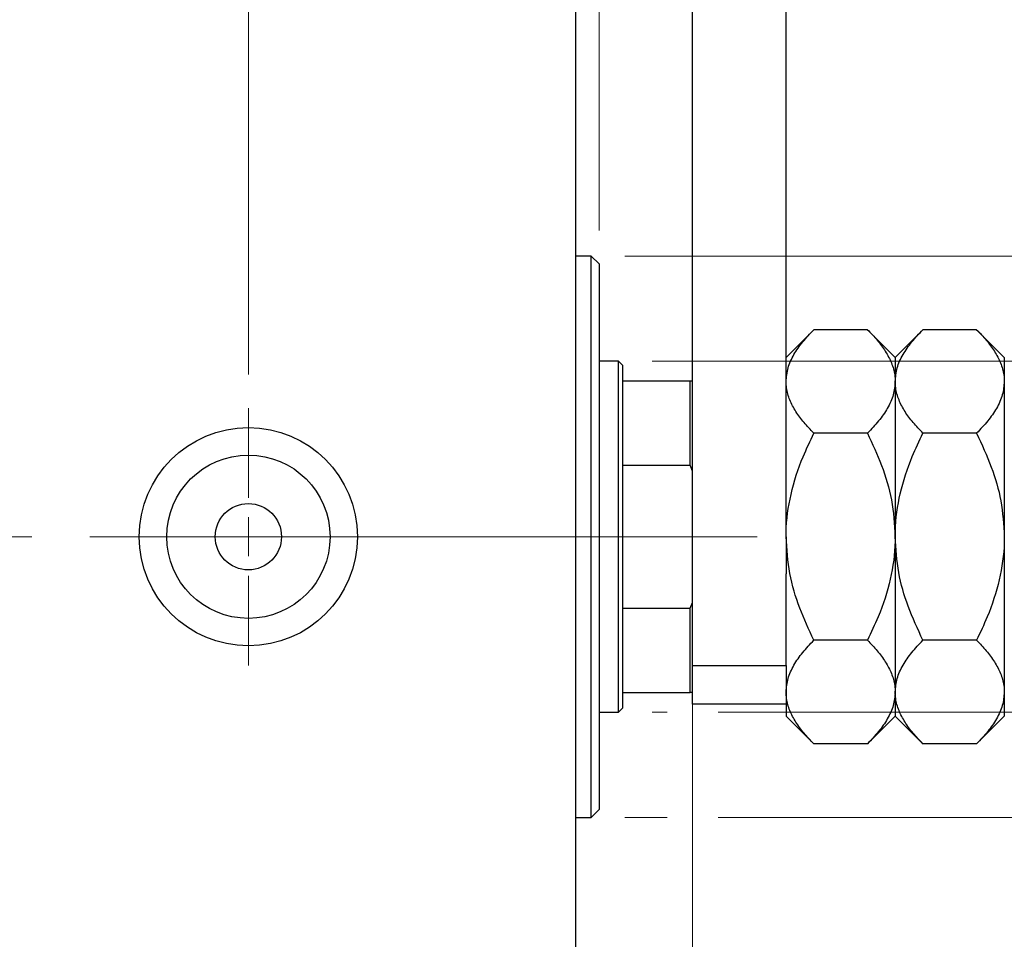
# Model space of a CAD drawing. Units: millimetres. Extents: x 15 to 415, y 5 to 292.
# Drawn here: x 286 to 315, y 140 to 167 of the extents above; entities that cross this region are included whole.
import ezdxf

# ---------------------------------------------------------------- set-up
doc = ezdxf.new("R2010")
doc.units = ezdxf.units.MM
doc.linetypes.add('CENTERX2', pattern=[20.32, 12.7, -2.54, 2.54, -2.54])
doc.styles.add('SLDTEXTSTYLE0', font='TXT', dxfattribs={"width": 0.75})
doc.dimstyles.new('SLDDIMSTYLE2', dxfattribs={"dimtxt": 3.5, "dimasz": 3.302, "dimexe": 0, "dimexo": 0.0625, "dimgap": 0.875, "dimtad": 1, "dimdec": 0, "dimlfac": 4.3, "dimrnd": 1e-09, "dimzin": 12, "dimdsep": 46, "dimtxsty": 'SLDTEXTSTYLE0', "dimsah": 1, "dimcen": 0.09, "dimadec": 0, "dimazin": 3, "dimtfac": 1, "dimtdec": 0, "dimtmove": 0, "dimatfit": 0, "dimfxl": 1, "dimfrac": 2, "dimtolj": 1, "dimtzin": 12, "dimarcsym": 0})
doc.dimstyles.new('SLDDIMSTYLE3', dxfattribs={"dimtxt": 3.5, "dimasz": 3.302, "dimexe": 0, "dimexo": 0.0625, "dimgap": 0.875, "dimtad": 1, "dimdec": 1, "dimlfac": 4.3, "dimrnd": 1e-09, "dimzin": 12, "dimdsep": 46, "dimtxsty": 'SLDTEXTSTYLE0', "dimsah": 1, "dimcen": 0.09, "dimadec": 0, "dimazin": 3, "dimtfac": 1, "dimtdec": 1, "dimtmove": 0, "dimatfit": 0, "dimfxl": 1, "dimfrac": 2, "dimtolj": 1, "dimtzin": 12, "dimarcsym": 0})

# ---------------------------------------------------------------- blocks, each defined once
blk = doc.blocks.new('_D_7')
at = {"color": 7, "linetype": 'Continuous', "lineweight": 0}
for p, q in [((306.117, 148.823), (306.117, 124.502)), ((302.628, 134.502), (302.628, 124.502)), ((302.628, 125.502), (296.278, 125.502)), ((306.117, 125.502), (302.628, 125.502)), ((306.117, 125.502), (312.712, 125.502))]:
    blk.add_line(p, q, dxfattribs=at)
at = {"color": 7, "linetype": 'Continuous', "lineweight": 18}
for points in [[(302.628, 125.502), (299.326, 126.01), (299.326, 124.994)], [(306.117, 125.502), (309.419, 124.994), (309.419, 126.01)]]:
    blk.add_solid(points, dxfattribs=at)
at = {"color": 7, "linetype": 'Continuous', "lineweight": 18, "insert": (307.54, 130.014), "char_height": 3.5, "attachment_point": 1, "style": 'SLDTEXTSTYLE0'}
blk.add_mtext('15', dxfattribs=at)
blk = doc.blocks.new('_D_8')
at = {"color": 7, "linetype": 'Continuous', "lineweight": 0}
for p, q in [((302.628, 169.06), (302.628, 185.06)), ((303.326, 160.92), (303.326, 185.06)), ((302.628, 184.06), (296.278, 184.06)), ((303.326, 184.06), (302.628, 184.06)), ((303.326, 184.06), (307.024, 184.06))]:
    blk.add_line(p, q, dxfattribs=at)
at = {"color": 7, "linetype": 'Continuous', "lineweight": 18}
for points in [[(302.628, 184.06), (299.326, 184.568), (299.326, 183.552)], [(303.326, 184.06), (306.628, 183.552), (306.628, 184.568)]]:
    blk.add_solid(points, dxfattribs=at)
at = {"color": 7, "linetype": 'Continuous', "lineweight": 18, "insert": (304.438, 188.572), "char_height": 3.5, "attachment_point": 1, "style": 'SLDTEXTSTYLE0'}
blk.add_mtext('3', dxfattribs=at)
blk = doc.blocks.new('_D_9')
at = {"color": 7, "linetype": 'Continuous', "lineweight": 0}
for p, q in [((332.861, 157.013), (332.861, 163.363)), ((304.907, 157.013), (333.861, 157.013)), ((332.861, 146.548), (332.861, 157.013)), ((304.907, 146.548), (305.355, 146.548)), ((306.879, 146.548), (333.861, 146.548)), ((332.861, 146.548), (332.861, 140.198))]:
    blk.add_line(p, q, dxfattribs=at)
at = {"color": 7, "linetype": 'Continuous', "lineweight": 18}
for points in [[(332.861, 157.013), (333.369, 160.315), (332.353, 160.315)], [(332.861, 146.548), (332.353, 143.246), (333.369, 143.246)]]:
    blk.add_solid(points, dxfattribs=at)
at = {"color": 7, "linetype": 'Continuous', "lineweight": 18, "char_height": 3.5, "attachment_point": 1, "rotation": 90, "style": 'SLDTEXTSTYLE0'}
for s, insert in [('45', (328.296, 151.238)), ('%%c', (328.349, 145.96))]:
    blk.add_mtext(s, dxfattribs=dict(at, insert=insert))
blk = doc.blocks.new('_D_10')
at = {"color": 7, "linetype": 'Continuous', "lineweight": 0}
for p, q in [((341.537, 160.153), (341.537, 166.503)), ((304.093, 160.153), (332.099, 160.153)), ((333.623, 160.153), (342.537, 160.153)), ((341.537, 160.153), (341.537, 143.409)), ((304.093, 143.409), (305.355, 143.409)), ((306.879, 143.409), (332.099, 143.409)), ((333.623, 143.409), (342.537, 143.409)), ((341.537, 143.409), (341.537, 137.059))]:
    blk.add_line(p, q, dxfattribs=at)
at = {"color": 7, "linetype": 'Continuous', "lineweight": 18}
for points in [[(341.537, 160.153), (342.045, 163.455), (341.029, 163.455)], [(341.537, 143.409), (341.029, 140.107), (342.045, 140.107)]]:
    blk.add_solid(points, dxfattribs=at)
at = {"color": 7, "linetype": 'Continuous', "lineweight": 18, "char_height": 3.5, "attachment_point": 1, "rotation": 90, "style": 'SLDTEXTSTYLE0'}
for s, insert in [('72', (336.972, 151.834)), ('%%c', (337.025, 146.556))]:
    blk.add_mtext(s, dxfattribs=dict(at, insert=insert))
blk = doc.blocks.new('_D_12')
at = {"color": 7, "linetype": 'Continuous', "lineweight": 0}
for p, q in [((292.861, 156.618), (292.861, 191.06)), ((302.628, 169.06), (302.628, 191.06)), ((292.861, 190.06), (286.511, 190.06)), ((292.861, 190.06), (302.628, 190.06)), ((302.628, 190.06), (308.978, 190.06))]:
    blk.add_line(p, q, dxfattribs=at)
at = {"color": 7, "linetype": 'Continuous', "lineweight": 18}
for points in [[(292.861, 190.06), (289.559, 190.568), (289.559, 189.552)], [(302.628, 190.06), (305.93, 189.552), (305.93, 190.568)]]:
    blk.add_solid(points, dxfattribs=at)
at = {"color": 7, "linetype": 'Continuous', "lineweight": 18, "insert": (293.219, 194.572), "char_height": 3.5, "attachment_point": 1, "style": 'SLDTEXTSTYLE0'}
blk.add_mtext('42,0', dxfattribs=at)
blk = doc.blocks.new('SW_CENTERMARKSYMBOL_5')
at = {"color": 0, "linetype": 'Continuous', "lineweight": 18}
for p, q in [((0, 1.163), (0, 3.837)), ((0, 0), (0, 0.581)), ((-1.163, 0), (-3.837, 0)), ((0, 0), (-0.581, 0)), ((0, 0), (0, -0.581)), ((0, 0), (0.581, 0)), ((1.163, 0), (3.837, 0)), ((0, -1.163), (0, -3.837))]:
    blk.add_line(p, q, dxfattribs=at)

msp = doc.modelspace()

# ---------------------------------------------------------------- linework, layer by layer
at = {"color": 7, "linetype": 'Continuous', "lineweight": 25}
for p, q in [((306.1166, 147.9437), (306.1166, 173.5251)), ((308.9073, 152.8902), (308.9073, 173.5251)), ((302.6282, 135.6181), (302.6282, 167.9437)), ((303.0933, 160.153), (302.6282, 160.153)), ((303.3259, 159.9205), (303.0933, 160.153)), ((303.0933, 143.4088), (303.0933, 160.153)), ((303.3259, 159.9205), (303.3259, 143.6414)), ((309.7347, 157.9572), (308.9073, 157.1298)), ((311.3356, 157.9572), (309.7347, 157.9572)), ((312.1631, 157.1298), (311.3356, 157.9572)), ((312.9905, 157.9572), (312.1631, 157.1298)), ((314.5914, 157.9572), (312.9905, 157.9572)), ((315.4189, 157.1298), (314.5914, 157.9572)), ((303.9073, 157.0135), (303.3259, 157.0135)), ((304.0235, 156.8972), (303.9073, 157.0135)), ((303.9073, 146.5484), (303.9073, 157.0135)), ((312.1631, 157.1298), (312.1631, 156.4132)), ((315.4189, 157.1298), (315.4189, 156.4132)), ((304.0235, 156.8972), (304.0235, 156.4321)), ((304.0235, 156.4321), (304.0235, 153.9124)), ((304.0235, 156.4321), (306.0468, 156.4321)), ((306.0468, 153.9124), (306.0468, 156.4321)), ((306.0468, 156.4321), (306.1166, 156.4321)), ((312.1631, 156.4132), (312.1631, 151.7809)), ((315.4189, 156.4132), (315.4189, 151.7809)), ((311.3356, 154.8691), (309.7347, 154.8691)), ((314.5914, 154.8691), (312.9905, 154.8691)), ((304.0235, 153.9124), (304.0235, 149.6495)), ((304.0235, 153.9124), (306.0468, 153.9124)), ((306.1166, 153.739), (306.0468, 153.9124)), ((308.9073, 151.7809), (308.9073, 152.8902)), ((308.9073, 151.7809), (308.9073, 150.6717)), ((312.1631, 151.7809), (312.1631, 147.1487)), ((315.4189, 151.7809), (315.4189, 147.1487)), ((308.9073, 147.9437), (308.9073, 150.6717)), ((304.0235, 149.6495), (304.0235, 147.1298)), ((304.0235, 149.6495), (306.0468, 149.6495)), ((306.0468, 149.6495), (306.1166, 149.8229)), ((306.0468, 147.1298), (306.0468, 149.6495)), ((311.3356, 148.6928), (309.7347, 148.6928)), ((314.5914, 148.6928), (312.9905, 148.6928)), ((306.1166, 147.9437), (308.9073, 147.9437)), ((306.1166, 146.7809), (306.1166, 147.9437)), ((308.9073, 147.9437), (308.9073, 146.7809)), ((304.0235, 147.1298), (304.0235, 146.6647)), ((304.0235, 147.1298), (306.0468, 147.1298)), ((306.1166, 147.1298), (306.0468, 147.1298)), ((312.1631, 147.1487), (312.1631, 146.4321)), ((315.4189, 147.1487), (315.4189, 146.4321)), ((303.9073, 146.5484), (304.0235, 146.6647)), ((308.9073, 146.7809), (306.1166, 146.7809)), ((308.9073, 146.7809), (308.9073, 146.4321)), ((303.3259, 146.5484), (303.9073, 146.5484)), ((308.9073, 146.4321), (309.7347, 145.6046)), ((311.3356, 145.6046), (312.1631, 146.4321)), ((312.1631, 146.4321), (312.9905, 145.6046)), ((314.5914, 145.6046), (315.4189, 146.4321)), ((311.3356, 145.6046), (309.7347, 145.6046)), ((314.5914, 145.6046), (312.9905, 145.6046)), ((302.6282, 143.4088), (303.0933, 143.4088)), ((303.0933, 143.4088), (303.3259, 143.6414))]:
    msp.add_line(p, q, dxfattribs=at)
at = {"color": 7, "linetype": 'CENTERX2', "lineweight": 18}
for p, q in [((248.3026, 151.7809), (304.6282, 151.7809)), ((305.9073, 151.7809), (269.2328, 151.7809)), ((302.0235, 151.7809), (308.0468, 151.7809))]:
    msp.add_line(p, q, dxfattribs=at)
at = {"color": 7, "linetype": 'Continuous', "lineweight": 25}
for radius in [3.2558, 2.4372, 0.9884]:
    msp.add_circle((292.8608, 151.7809), radius, dxfattribs=at)
for points, knots in [([(308.9073, 156.4132), (308.9191, 156.5474), (308.9429, 156.8188), (309.1273, 157.2137), (309.3906, 157.5956), (309.6197, 157.8363), (309.7347, 157.9572)], [0, 0, 0, 0, 0.2495779, 0.5043641, 0.7510469, 1, 1, 1, 1]), ([(311.3356, 157.9572), (311.4356, 157.8527), (311.6363, 157.643), (311.8806, 157.3124), (312.0637, 156.9668), (312.1521, 156.6636), (312.1602, 156.4778), (312.1631, 156.4132)], [0, 0, 0, 0, 0.21551788, 0.43222804, 0.6544604, 0.87969206, 1, 1, 1, 1]), ([(312.1631, 156.4132), (312.1749, 156.5474), (312.1987, 156.8188), (312.3831, 157.2137), (312.6464, 157.5956), (312.8755, 157.8363), (312.9905, 157.9572)], [0, 0, 0, 0, 0.24957791, 0.50436411, 0.75104693, 1, 1, 1, 1]), ([(314.5914, 157.9572), (314.6915, 157.8527), (314.8921, 157.643), (315.1364, 157.3124), (315.3195, 156.9668), (315.4079, 156.6636), (315.4161, 156.4778), (315.4189, 156.4132)], [0, 0, 0, 0, 0.2155179, 0.432228, 0.6544604, 0.8796921, 1, 1, 1, 1]), ([(309.7347, 154.8691), (309.6347, 154.9736), (309.4341, 155.1833), (309.1898, 155.5139), (309.0066, 155.8595), (308.9182, 156.1627), (308.9101, 156.3485), (308.9073, 156.4132)], [0, 0, 0, 0, 0.2155179, 0.432228, 0.6544604, 0.8796921, 1, 1, 1, 1]), ([(312.1631, 156.4132), (312.1513, 156.2789), (312.1274, 156.0076), (311.943, 155.6126), (311.6797, 155.2307), (311.4507, 154.99), (311.3356, 154.8691)], [0, 0, 0, 0, 0.2495779, 0.5043641, 0.7510469, 1, 1, 1, 1]), ([(312.9905, 154.8691), (312.8905, 154.9736), (312.6899, 155.1833), (312.4456, 155.5139), (312.2624, 155.8595), (312.1741, 156.1627), (312.1659, 156.3485), (312.1631, 156.4132)], [0, 0, 0, 0, 0.21551788, 0.43222804, 0.6544604, 0.87969206, 1, 1, 1, 1]), ([(315.4189, 156.4132), (315.4071, 156.2789), (315.3832, 156.0076), (315.1988, 155.6126), (314.9355, 155.2307), (314.7065, 154.99), (314.5914, 154.8691)], [0, 0, 0, 0, 0.2495779, 0.5043641, 0.7510469, 1, 1, 1, 1]), ([(308.9073, 151.7809), (308.9076, 151.826), (308.911, 152.2504), (309.0242, 153.0668), (309.3451, 154.0499), (309.6244, 154.6371), (309.7347, 154.8691)], [0, 0, 0, 0, 0.0419463, 0.3950093, 0.7610558, 1, 1, 1, 1]), ([(311.3356, 154.8691), (311.4829, 154.5525), (311.7809, 153.912), (312.0951, 152.8753), (312.1402, 152.1493), (312.1631, 151.7809)], [0, 0, 0, 0, 0.3249623, 0.6574904, 1, 1, 1, 1]), ([(312.1631, 151.7809), (312.1636, 151.837), (312.1679, 152.2683), (312.2857, 153.0862), (312.6047, 154.0581), (312.8811, 154.6391), (312.9905, 154.8691)], [0, 0, 0, 0, 0.052205, 0.4014106, 0.7630596, 1, 1, 1, 1]), ([(314.5914, 154.8691), (314.7465, 154.5348), (315.0479, 153.8847), (315.3546, 152.846), (315.3973, 152.1393), (315.4189, 151.7809)], [0, 0, 0, 0, 0.34290088, 0.66677426, 1, 1, 1, 1]), ([(309.7347, 148.6928), (309.5874, 149.0093), (309.2894, 149.6498), (308.9752, 150.6866), (308.9301, 151.4126), (308.9073, 151.7809)], [0, 0, 0, 0, 0.3249623, 0.6574904, 1, 1, 1, 1]), ([(312.1631, 151.7809), (312.1627, 151.7359), (312.1593, 151.3115), (312.0461, 150.495), (311.7252, 149.512), (311.4459, 148.9247), (311.3356, 148.6928)], [0, 0, 0, 0, 0.0419463, 0.3950093, 0.7610558, 1, 1, 1, 1]), ([(312.9905, 148.6928), (312.8355, 149.0271), (312.534, 149.6772), (312.2274, 150.7159), (312.1847, 151.4226), (312.1631, 151.7809)], [0, 0, 0, 0, 0.3429009, 0.6667743, 1, 1, 1, 1]), ([(315.4189, 151.7809), (315.4183, 151.7248), (315.4141, 151.2935), (315.2963, 150.4757), (314.9773, 149.5038), (314.7009, 148.9228), (314.5914, 148.6928)], [0, 0, 0, 0, 0.052205, 0.4014106, 0.7630596, 1, 1, 1, 1]), ([(308.9073, 147.1487), (308.9191, 147.283), (308.9429, 147.5543), (309.1273, 147.9492), (309.3906, 148.3311), (309.6197, 148.5719), (309.7347, 148.6928)], [0, 0, 0, 0, 0.24957791, 0.50436411, 0.75104693, 1, 1, 1, 1]), ([(311.3356, 148.6928), (311.4356, 148.5882), (311.6363, 148.3785), (311.8806, 148.048), (312.0637, 147.7024), (312.1521, 147.3992), (312.1602, 147.2134), (312.1631, 147.1487)], [0, 0, 0, 0, 0.2155179, 0.432228, 0.6544604, 0.8796921, 1, 1, 1, 1]), ([(312.1631, 147.1487), (312.1749, 147.283), (312.1987, 147.5543), (312.3831, 147.9492), (312.6464, 148.3311), (312.8755, 148.5719), (312.9905, 148.6928)], [0, 0, 0, 0, 0.2495779, 0.5043641, 0.7510469, 1, 1, 1, 1]), ([(314.5914, 148.6928), (314.6915, 148.5882), (314.8921, 148.3785), (315.1364, 148.048), (315.3195, 147.7024), (315.4079, 147.3992), (315.4161, 147.2134), (315.4189, 147.1487)], [0, 0, 0, 0, 0.2155179, 0.432228, 0.6544604, 0.8796921, 1, 1, 1, 1]), ([(309.7347, 145.6046), (309.6347, 145.7092), (309.4341, 145.9189), (309.1898, 146.2494), (309.0066, 146.595), (308.9182, 146.8982), (308.9101, 147.084), (308.9073, 147.1487)], [0, 0, 0, 0, 0.2155179, 0.432228, 0.6544604, 0.8796921, 1, 1, 1, 1]), ([(312.1631, 147.1487), (312.1513, 147.0144), (312.1274, 146.7431), (311.943, 146.3482), (311.6797, 145.9663), (311.4507, 145.7255), (311.3356, 145.6046)], [0, 0, 0, 0, 0.2495779, 0.5043641, 0.7510469, 1, 1, 1, 1]), ([(312.9905, 145.6046), (312.8905, 145.7092), (312.6899, 145.9189), (312.4456, 146.2494), (312.2624, 146.595), (312.1741, 146.8982), (312.1659, 147.084), (312.1631, 147.1487)], [0, 0, 0, 0, 0.2155179, 0.432228, 0.6544604, 0.8796921, 1, 1, 1, 1]), ([(315.4189, 147.1487), (315.4071, 147.0144), (315.3832, 146.7431), (315.1988, 146.3482), (314.9355, 145.9663), (314.7065, 145.7255), (314.5914, 145.6046)], [0, 0, 0, 0, 0.2495779, 0.5043641, 0.7510469, 1, 1, 1, 1])]:
    msp.add_open_spline(points, degree=3, knots=knots, dxfattribs=at)

# ---------------------------------------------------------------- block references
at = {"color": 7, "linetype": 'Continuous', "lineweight": 0}
msp.add_blockref('SW_CENTERMARKSYMBOL_5', (292.8608, 151.7809), dxfattribs=at)

# ---------------------------------------------------------------- dimensions: what is measured, and where the dimension line sits
at = {"color": 7, "linetype": 'Continuous', "lineweight": 18}
for base, p1, p2, dimstyle, picture, middle in [((302.6282, 190.06), (292.8608, 155.6181), (302.6282, 168.06), 'SLDDIMSTYLE3', '_D_12', (297.7445, 190.06)), ((302.6282, 184.06), (303.3259, 159.9205), (302.6282, 168.06), 'SLDDIMSTYLE2', '_D_8', (305.7313, 184.06)), ((302.6282, 125.5019), (306.1166, 149.8229), (302.6282, 135.5019), 'SLDDIMSTYLE2', '_D_7', (310.1256, 125.5019))]:
    dim = msp.add_linear_dim(base=base, p1=p1, p2=p2, dimstyle=dimstyle, dxfattribs=at)
    dim.commit()
    dim.dimension.update_dxf_attribs({"geometry": picture, "text_midpoint": middle, "dimtype": 160})
for base, p1, p2, picture, middle in [((341.5368, 143.4088), (303.0933, 160.153), (303.0933, 143.4088), '_D_10', (341.5368, 151.7809)), ((332.8608, 157.0135), (303.9073, 146.5484), (303.9073, 157.0135), '_D_9', (332.8608, 151.1849))]:
    dim = msp.add_linear_dim(base=base, p1=p1, p2=p2, angle=90, text='%%c<>', dimstyle='SLDDIMSTYLE2', dxfattribs=at)
    dim.commit()
    dim.dimension.update_dxf_attribs({"geometry": picture, "text_midpoint": middle, "dimtype": 160})

doc.saveas('drawing.dxf')
